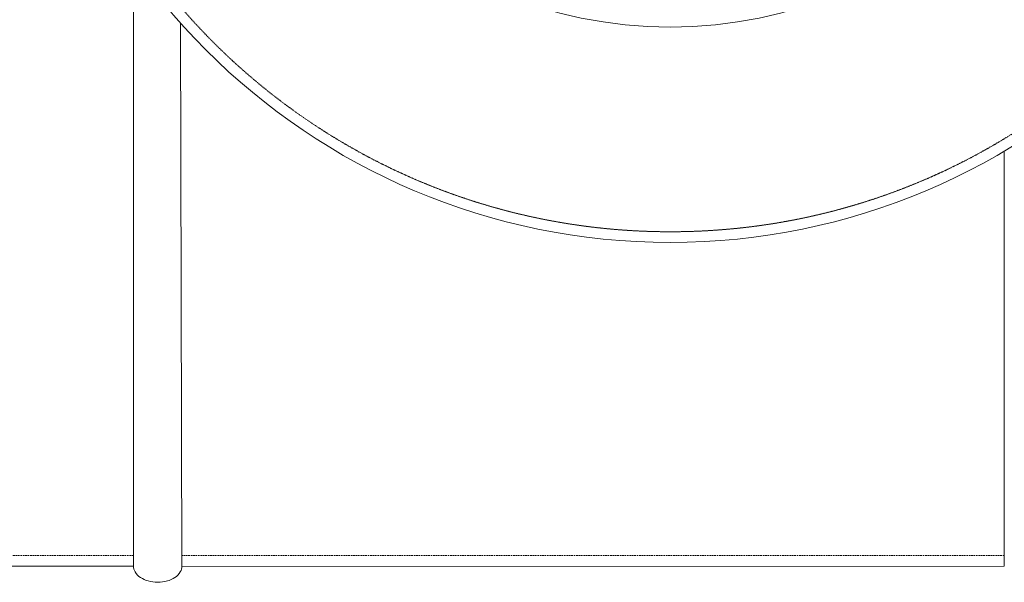
# Model space of a CAD drawing. Units: millimetres. Extents: x 36114 to 42630, y -5560 to 1389.
# Drawn here: x 37695 to 38609, y -5560 to -5038 of the extents above; entities that cross this region are included whole.
import ezdxf

# ---------------------------------------------------------------- set-up
doc = ezdxf.new("R2010")
doc.units = ezdxf.units.MM
doc.header["$MEASUREMENT"] = 0
doc.linetypes.add('DASHED', pattern=[0.75, 0.5, -0.25])
doc.layers.add('katkend', color=1, linetype='DASHED')

# ---------------------------------------------------------------- blocks, each defined once
blk = doc.blocks.new('A$C54FE213C')
at = {"lineweight": 18, "ltscale": 3}
for p, q in [((1106.98, 573.61), (1106.98, 15.01)), ((1150.64, 518.69), (1151.98, 15.01)), ((1915.41, 399.98), (1915.41, 15))]:
    blk.add_line(p, q, dxfattribs=at)
at = {"lineweight": 18}
blk.add_line((1151.96, 14.38), (1915.41, 15), dxfattribs=at)
blk.add_lwpolyline([(496.63, 14.99), (1106.98, 15.01)], dxfattribs=at)
for points in [[(1106.98, 15.01, 0.139889), (1108.52, 9.62, 0.107118), (1113.57, 4.41, 0.079812), (1120.53, 1.23, 0.067459), (1129.48, 0.01, 0.067459), (1138.43, 1.23, 0.079812), (1145.39, 4.41, 0.107118), (1150.44, 9.62, 0.139889), (1151.98, 15.01, 0.139889)], [(1151.98, 15.01, -0.139889), (1150.44, 9.62, -0.107118), (1145.39, 4.41, -0.079812), (1138.43, 1.23, -0.067459), (1129.48, 0.01, -0.067459), (1120.53, 1.23, -0.079812), (1113.57, 4.41, -0.107118), (1108.52, 9.62, -0.139889), (1106.98, 15.01, -0.139889)]]:
    blk.add_lwpolyline(points, format="xyb", dxfattribs=at)
for radius in [609.75, 409.93]:
    blk.add_circle((1605.31, 924.99), radius, dxfattribs=at)
at = {"layer": 'katkend', "lineweight": 18, "ltscale": 3}
for points in [[(1106.98, 25), (496.7, 24.97)], [(1915.41, 25), (1151.98, 25)]]:
    blk.add_lwpolyline(points, dxfattribs=at)
at = {"layer": 'katkend', "lineweight": 18}
blk.add_circle((1605.31, 924.99), 599.83, dxfattribs=at)

msp = doc.modelspace()

# ---------------------------------------------------------------- block references
at = {"lineweight": 18}
msp.add_blockref('A$C54FE213C', (36693.75, -5560), dxfattribs=at)

doc.saveas('drawing.dxf')
